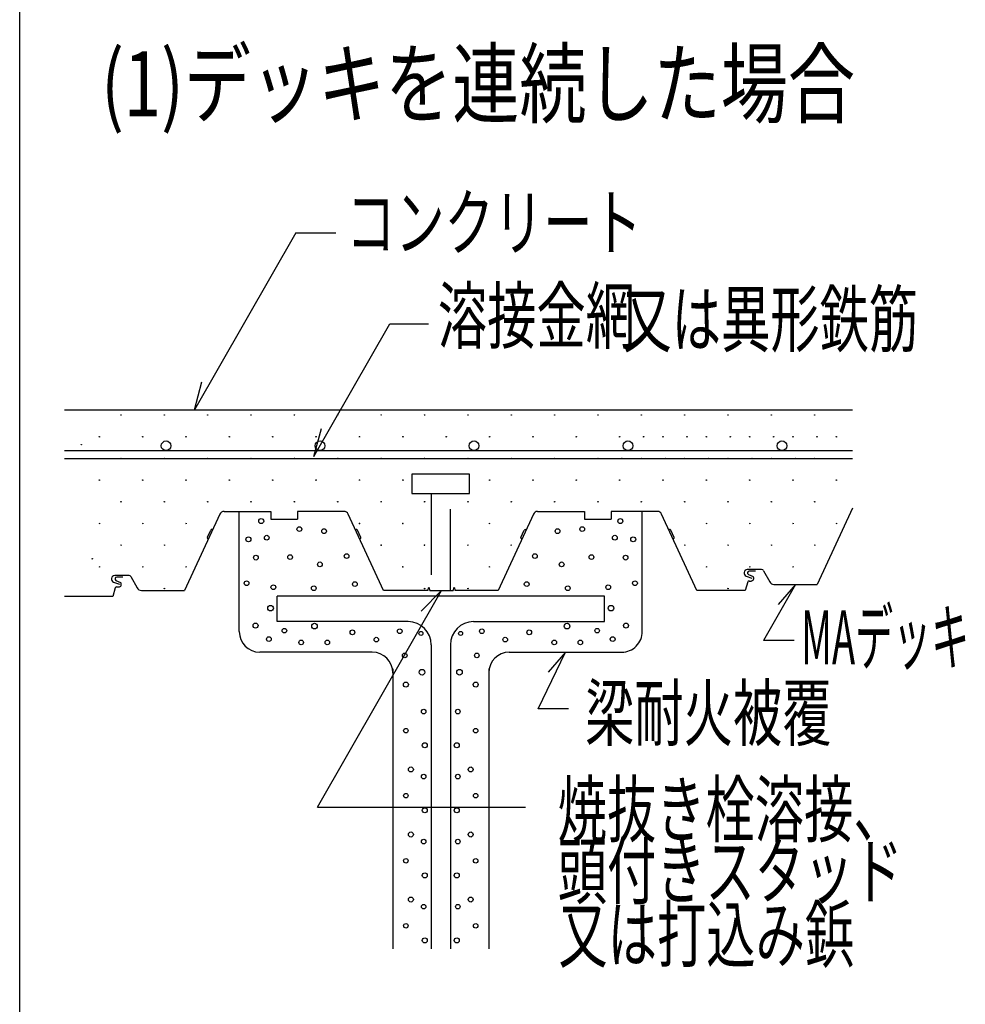
# Model space of a CAD drawing. Extents: x 1326 to 7041, y 1057 to 5146.
# Drawn here: x 5458 to 5895, y 1822 to 2277 of the extents above; entities that cross this region are included whole.
import ezdxf

# ---------------------------------------------------------------- set-up
doc = ezdxf.new("R2010")
doc.units = 0
doc.header["$LTSCALE"] = 150
doc.header["$MEASUREMENT"] = 0
doc.linetypes.add('HIDDEN', pattern=[0.375, 0.25, -0.125])
doc.layers.get('0').update_dxf_attribs({"linetype": 'CONTINUOUS'})
doc.layers.add('96', color=7, linetype='CONTINUOUS')
doc.styles.add('KANJI', font='TXT', dxfattribs={"bigfont": 'BIGFONT'})

# ---------------------------------------------------------------- blocks, each defined once
blk = doc.blocks.new('ELLIPSE127')
at = {"color": 4}
blk.add_arc((0, 0), 107.4, 0, 89.9998, dxfattribs=at)
blk = doc.blocks.new('ELLIPSE128')
at = {"color": 4}
blk.add_arc((0, 0), 95.5, 0, 89.9998, dxfattribs=at)
blk = doc.blocks.new('ELLIPSE129')
at = {"color": 4}
blk.add_circle((0, 0), 11.6, dxfattribs=at)
blk = doc.blocks.new('ELLIPSE130')
at = {"color": 4}
blk.add_circle((0, 0), 11.6, dxfattribs=at)
blk = doc.blocks.new('ELLIPSE131')
at = {"color": 4}
blk.add_circle((0, 0), 10.4, dxfattribs=at)
blk = doc.blocks.new('ELLIPSE132')
at = {"color": 4}
blk.add_circle((0, 0), 10.7, dxfattribs=at)
blk = doc.blocks.new('ELLIPSE133')
at = {"color": 4}
blk.add_circle((0, 0), 11.6, dxfattribs=at)
blk = doc.blocks.new('ELLIPSE134')
at = {"color": 4}
blk.add_circle((0, 0), 10.7, dxfattribs=at)
blk = doc.blocks.new('ELLIPSE135')
at = {"color": 4}
blk.add_circle((0, 0), 13, dxfattribs=at)
blk = doc.blocks.new('ELLIPSE136')
at = {"color": 4}
blk.add_circle((0, 0), 9.35, dxfattribs=at)
blk = doc.blocks.new('ELLIPSE137')
at = {"color": 4}
blk.add_circle((0, 0), 10.7, dxfattribs=at)
blk = doc.blocks.new('ELLIPSE138')
at = {"color": 4}
blk.add_circle((0, 0), 10.7, dxfattribs=at)
blk = doc.blocks.new('ELLIPSE139')
at = {"color": 4}
blk.add_circle((0, 0), 11, dxfattribs=at)
blk = doc.blocks.new('ELLIPSE140')
at = {"color": 4}
blk.add_circle((0, 0), 10.7, dxfattribs=at)
blk = doc.blocks.new('ELLIPSE141')
at = {"color": 4}
blk.add_circle((0, 0), 13, dxfattribs=at)
blk = doc.blocks.new('ELLIPSE142')
at = {"color": 4}
blk.add_circle((0, 0), 10.7, dxfattribs=at)
blk = doc.blocks.new('ELLIPSE143')
at = {"color": 4}
blk.add_circle((0, 0), 10.7, dxfattribs=at)
blk = doc.blocks.new('ELLIPSE144')
at = {"color": 4}
blk.add_circle((0, 0), 11, dxfattribs=at)
blk = doc.blocks.new('ELLIPSE145')
at = {"color": 4}
blk.add_circle((0, 0), 11.6, dxfattribs=at)
blk = doc.blocks.new('ELLIPSE146')
at = {"color": 4}
blk.add_circle((0, 0), 13, dxfattribs=at)
blk = doc.blocks.new('ELLIPSE147')
at = {"color": 4}
blk.add_arc((0, 0), 95.5, 179.9995, 269.9997, dxfattribs=at)
blk = doc.blocks.new('ELLIPSE148')
at = {"color": 4}
blk.add_circle((0, 0), 11.6, dxfattribs=at)
blk = doc.blocks.new('ELLIPSE149')
at = {"color": 4}
blk.add_circle((0, 0), 11.6, dxfattribs=at)
blk = doc.blocks.new('ELLIPSE150')
at = {"color": 4}
blk.add_circle((0, 0), 11, dxfattribs=at)
blk = doc.blocks.new('ELLIPSE151')
at = {"color": 4}
blk.add_circle((0, 0), 11, dxfattribs=at)
blk = doc.blocks.new('ELLIPSE152')
at = {"color": 4}
blk.add_circle((0, 0), 11, dxfattribs=at)
blk = doc.blocks.new('ELLIPSE153')
at = {"color": 4}
blk.add_circle((0, 0), 11, dxfattribs=at)
blk = doc.blocks.new('ELLIPSE154')
at = {"color": 4}
blk.add_circle((0, 0), 11, dxfattribs=at)
blk = doc.blocks.new('ELLIPSE155')
at = {"color": 4}
blk.add_circle((0, 0), 11, dxfattribs=at)
blk = doc.blocks.new('ELLIPSE156')
at = {"color": 4}
blk.add_circle((0, 0), 11, dxfattribs=at)
blk = doc.blocks.new('ELLIPSE157')
at = {"color": 4}
blk.add_circle((0, 0), 11, dxfattribs=at)
blk = doc.blocks.new('ELLIPSE158')
at = {"color": 4}
blk.add_circle((0, 0), 11, dxfattribs=at)
blk = doc.blocks.new('ELLIPSE159')
at = {"color": 4}
blk.add_circle((0, 0), 11, dxfattribs=at)
blk = doc.blocks.new('ELLIPSE160')
at = {"color": 4}
blk.add_circle((0, 0), 11, dxfattribs=at)
blk = doc.blocks.new('ELLIPSE161')
at = {"color": 4}
blk.add_arc((0, 0), 107.4, 269.9997, 359.9996, dxfattribs=at)
blk = doc.blocks.new('ELLIPSE162')
at = {"color": 4}
blk.add_arc((0, 0), 95.5, 269.9997, 359.9996, dxfattribs=at)
blk = doc.blocks.new('ELLIPSE163')
at = {"color": 4}
blk.add_circle((0, 0), 11.6, dxfattribs=at)
blk = doc.blocks.new('ELLIPSE164')
at = {"color": 4}
blk.add_circle((0, 0), 11.6, dxfattribs=at)
blk = doc.blocks.new('ELLIPSE165')
at = {"color": 4}
blk.add_circle((0, 0), 10.4, dxfattribs=at)
blk = doc.blocks.new('ELLIPSE166')
at = {"color": 4}
blk.add_circle((0, 0), 10.7, dxfattribs=at)
blk = doc.blocks.new('ELLIPSE167')
at = {"color": 4}
blk.add_circle((0, 0), 11.6, dxfattribs=at)
blk = doc.blocks.new('ELLIPSE168')
at = {"color": 4}
blk.add_circle((0, 0), 10.7, dxfattribs=at)
blk = doc.blocks.new('ELLIPSE169')
at = {"color": 4}
blk.add_circle((0, 0), 13, dxfattribs=at)
blk = doc.blocks.new('ELLIPSE170')
at = {"color": 4}
blk.add_circle((0, 0), 9.35, dxfattribs=at)
blk = doc.blocks.new('ELLIPSE171')
at = {"color": 4}
blk.add_circle((0, 0), 10.7, dxfattribs=at)
blk = doc.blocks.new('ELLIPSE172')
at = {"color": 4}
blk.add_circle((0, 0), 10.7, dxfattribs=at)
blk = doc.blocks.new('ELLIPSE173')
at = {"color": 4}
blk.add_circle((0, 0), 11, dxfattribs=at)
blk = doc.blocks.new('ELLIPSE174')
at = {"color": 4}
blk.add_circle((0, 0), 10.7, dxfattribs=at)
blk = doc.blocks.new('ELLIPSE175')
at = {"color": 4}
blk.add_circle((0, 0), 13, dxfattribs=at)
blk = doc.blocks.new('ELLIPSE176')
at = {"color": 4}
blk.add_circle((0, 0), 10.7, dxfattribs=at)
blk = doc.blocks.new('ELLIPSE177')
at = {"color": 4}
blk.add_circle((0, 0), 10.7, dxfattribs=at)
blk = doc.blocks.new('ELLIPSE178')
at = {"color": 4}
blk.add_circle((0, 0), 11, dxfattribs=at)
blk = doc.blocks.new('ELLIPSE179')
at = {"color": 4}
blk.add_circle((0, 0), 11.6, dxfattribs=at)
blk = doc.blocks.new('ELLIPSE180')
at = {"color": 4}
blk.add_circle((0, 0), 13, dxfattribs=at)
blk = doc.blocks.new('ELLIPSE181')
at = {"color": 4}
blk.add_arc((0, 0), 95.5, 89.9998, 179.9995, dxfattribs=at)
blk = doc.blocks.new('ELLIPSE182')
at = {"color": 4}
blk.add_circle((0, 0), 11.6, dxfattribs=at)
blk = doc.blocks.new('ELLIPSE183')
at = {"color": 4}
blk.add_circle((0, 0), 11.6, dxfattribs=at)
blk = doc.blocks.new('ELLIPSE184')
at = {"color": 4}
blk.add_circle((0, 0), 11, dxfattribs=at)
blk = doc.blocks.new('ELLIPSE185')
at = {"color": 4}
blk.add_circle((0, 0), 11, dxfattribs=at)
blk = doc.blocks.new('ELLIPSE186')
at = {"color": 4}
blk.add_circle((0, 0), 11, dxfattribs=at)
blk = doc.blocks.new('ELLIPSE187')
at = {"color": 4}
blk.add_circle((0, 0), 11, dxfattribs=at)
blk = doc.blocks.new('ELLIPSE188')
at = {"color": 4}
blk.add_circle((0, 0), 11, dxfattribs=at)
blk = doc.blocks.new('ELLIPSE189')
at = {"color": 4}
blk.add_circle((0, 0), 11, dxfattribs=at)
blk = doc.blocks.new('ELLIPSE190')
at = {"color": 4}
blk.add_circle((0, 0), 11, dxfattribs=at)
blk = doc.blocks.new('ELLIPSE191')
at = {"color": 4}
blk.add_circle((0, 0), 11, dxfattribs=at)
blk = doc.blocks.new('ELLIPSE192')
at = {"color": 4}
blk.add_circle((0, 0), 11, dxfattribs=at)
blk = doc.blocks.new('ELLIPSE193')
at = {"color": 4}
blk.add_circle((0, 0), 11, dxfattribs=at)
blk = doc.blocks.new('ELLIPSE194')
at = {"color": 4}
blk.add_circle((0, 0), 11, dxfattribs=at)
blk = doc.blocks.new('ELLIPSE195')
at = {"color": 2}
blk.add_circle((0, 0), 22.4, dxfattribs=at)
blk = doc.blocks.new('ELLIPSE196')
at = {"color": 2}
blk.add_circle((0, 0), 22.4, dxfattribs=at)
blk = doc.blocks.new('ELLIPSE197')
at = {"color": 2}
blk.add_circle((0, 0), 22.4, dxfattribs=at)
blk = doc.blocks.new('ELLIPSE198')
at = {"color": 2}
blk.add_circle((0, 0), 22.4, dxfattribs=at)
blk = doc.blocks.new('ELLIPSE392')
at = {"color": 2}
blk.add_arc((0, 0), 21.4, 294.9993, 359.9996, dxfattribs=at)
blk = doc.blocks.new('ELLIPSE393')
at = {"color": 2}
blk.add_arc((0, 0), 21.4, 0, 64.9857, dxfattribs=at)
blk = doc.blocks.new('ELLIPSE394')
at = {"color": 2}
blk.add_arc((0, 0), 21.4, 294.9993, 359.9996, dxfattribs=at)
blk = doc.blocks.new('ELLIPSE395')
at = {"color": 2}
blk.add_arc((0, 0), 21.4, 0, 64.9857, dxfattribs=at)
blk = doc.blocks.new('ELLIPSE396')
at = {"color": 2}
blk.add_arc((0, 0), 4.86, 339.9954, 64.9885, dxfattribs=at)
blk = doc.blocks.new('ELLIPSE397')
at = {"color": 2}
blk.add_arc((0, 0), 4.86, 64.9908, 159.9987, dxfattribs=at)
blk = doc.blocks.new('ELLIPSE398')
at = {"color": 2}
blk.add_arc((0, 0), 4.86, 295.0067, 19.9959, dxfattribs=at)
blk = doc.blocks.new('ELLIPSE399')
at = {"color": 2}
blk.add_arc((0, 0), 4.86, 200.0009, 294.9976, dxfattribs=at)
blk = doc.blocks.new('ELLIPSE400')
at = {"color": 2}
blk.add_arc((0, 0), 4.86, 340, 64.9908, dxfattribs=at)
blk = doc.blocks.new('ELLIPSE401')
at = {"color": 2}
blk.add_arc((0, 0), 4.86, 64.9908, 159.9987, dxfattribs=at)
blk = doc.blocks.new('ELLIPSE402')
at = {"color": 2}
blk.add_arc((0, 0), 4.86, 295.0056, 19.9987, dxfattribs=at)
blk = doc.blocks.new('ELLIPSE403')
at = {"color": 2}
blk.add_arc((0, 0), 4.86, 200.002, 295.0056, dxfattribs=at)
blk = doc.blocks.new('ELLIPSE404')
at = {"color": 2}
blk.add_arc((0, 0), 15.6, 0, 158.7829, dxfattribs=at)
blk = doc.blocks.new('ELLIPSE405')
at = {"color": 2}
blk.add_arc((0, 0), 9.73, 299.9989, 359.9996, dxfattribs=at)
blk = doc.blocks.new('ELLIPSE406')
at = {"color": 2}
blk.add_arc((0, 0), 21.4, 113.6785, 179.9995, dxfattribs=at)
blk = doc.blocks.new('ELLIPSE1068')
at = {"color": 2}
blk.add_arc((0, 0), 15.6, 0, 158.7829, dxfattribs=at)
blk = doc.blocks.new('ELLIPSE1069')
at = {"color": 2}
blk.add_arc((0, 0), 9.73, 299.9989, 359.9996, dxfattribs=at)
blk = doc.blocks.new('ELLIPSE1070')
at = {"color": 2}
blk.add_arc((0, 0), 21.4, 113.6785, 179.9995, dxfattribs=at)
blk = doc.blocks.new('ELLIPSE1071')
at = {"color": 4}
blk.add_circle((0, 0), 11.6, dxfattribs=at)
blk = doc.blocks.new('ELLIPSE1072')
at = {"color": 4}
blk.add_circle((0, 0), 11.6, dxfattribs=at)
blk = doc.blocks.new('ELLIPSE1073')
at = {"color": 4}
blk.add_circle((0, 0), 10.4, dxfattribs=at)
blk = doc.blocks.new('ELLIPSE1074')
at = {"color": 4}
blk.add_circle((0, 0), 10.7, dxfattribs=at)
blk = doc.blocks.new('ELLIPSE1075')
at = {"color": 4}
blk.add_circle((0, 0), 11.6, dxfattribs=at)
blk = doc.blocks.new('ELLIPSE1076')
at = {"color": 4}
blk.add_circle((0, 0), 11.6, dxfattribs=at)
blk = doc.blocks.new('ELLIPSE1077')
at = {"color": 4}
blk.add_circle((0, 0), 10.4, dxfattribs=at)
blk = doc.blocks.new('ELLIPSE1078')
at = {"color": 4}
blk.add_circle((0, 0), 10.7, dxfattribs=at)
blk = doc.blocks.new('ELLIPSE1079')
at = {"color": 4}
blk.add_circle((0, 0), 11.6, dxfattribs=at)
blk = doc.blocks.new('ELLIPSE1080')
at = {"color": 4}
blk.add_circle((0, 0), 11.6, dxfattribs=at)
blk = doc.blocks.new('ELLIPSE1081')
at = {"color": 4}
blk.add_circle((0, 0), 10.4, dxfattribs=at)
blk = doc.blocks.new('ELLIPSE1082')
at = {"color": 4}
blk.add_circle((0, 0), 10.7, dxfattribs=at)
blk = doc.blocks.new('ELLIPSE1083')
at = {"color": 4}
blk.add_circle((0, 0), 11.6, dxfattribs=at)
blk = doc.blocks.new('ELLIPSE1084')
at = {"color": 4}
blk.add_circle((0, 0), 11.6, dxfattribs=at)
blk = doc.blocks.new('ELLIPSE1085')
at = {"color": 4}
blk.add_circle((0, 0), 10.4, dxfattribs=at)
blk = doc.blocks.new('ELLIPSE1086')
at = {"color": 4}
blk.add_circle((0, 0), 10.7, dxfattribs=at)
blk = doc.blocks.new('ELLIPSE1087')
at = {"color": 4}
blk.add_circle((0, 0), 11.6, dxfattribs=at)
blk = doc.blocks.new('ELLIPSE1088')
at = {"color": 4}
blk.add_circle((0, 0), 10.4, dxfattribs=at)
blk = doc.blocks.new('ELLIPSE1089')
at = {"color": 4}
blk.add_circle((0, 0), 10.7, dxfattribs=at)
blk = doc.blocks.new('ELLIPSE1090')
at = {"color": 4}
blk.add_circle((0, 0), 11.6, dxfattribs=at)
blk = doc.blocks.new('ELLIPSE1091')
at = {"color": 4}
blk.add_circle((0, 0), 10.4, dxfattribs=at)
blk = doc.blocks.new('ELLIPSE1092')
at = {"color": 4}
blk.add_circle((0, 0), 10.7, dxfattribs=at)

msp = doc.modelspace()

# ---------------------------------------------------------------- linework, layer by layer
at = {"color": 2}
for p, q in [((5458.45, 1265.75), (5458.45, 3524.04)), ((5479.09, 2077.82), (5842.58, 2077.82)), ((5479.09, 2074.23), (5842.58, 2074.23)), ((5552.74, 2049.74), (5574.34, 2049.74)), ((5574.34, 2049.74), (5574.34, 2046.25)), ((5608.01, 2049.76), (5586.56, 2049.76)), ((5586.56, 2049.76), (5586.56, 2046.25)), ((5697.35, 2049.74), (5719, 2049.74)), ((5719, 2049.74), (5719, 2046.25)), ((5752.62, 2049.76), (5731.22, 2049.76)), ((5731.22, 2049.76), (5731.22, 2046.25)), ((5842.58, 2051.26), (5826.3, 2016.04)), ((5550.82, 2048.51), (5534.53, 2013.29)), ((5574.34, 2046.25), (5586.56, 2046.25)), ((5626.22, 2013.29), (5609.93, 2048.52)), ((5695.43, 2048.51), (5679.14, 2013.29)), ((5719, 2046.25), (5731.22, 2046.25)), ((5770.83, 2013.29), (5754.54, 2048.52)), ((5545.02, 2037.81), (5546.55, 2041.12)), ((5547.15, 2041.38), (5547.47, 2041.26)), ((5613.61, 2041.36), (5613.3, 2041.24)), ((5615.74, 2037.79), (5614.21, 2041.11)), ((5689.61, 2037.77), (5691.15, 2041.09)), ((5691.75, 2041.34), (5692.06, 2041.22)), ((5758.22, 2041.36), (5757.91, 2041.24)), ((5760.36, 2037.79), (5758.82, 2041.11)), ((5545.29, 2037.14), (5545.52, 2037.06)), ((5615.47, 2037.13), (5615.24, 2037.04)), ((5689.88, 2037.11), (5690.12, 2037.02)), ((5760.08, 2037.13), (5759.85, 2037.04)), ((5800.69, 2022.9), (5794.08, 2022.9)), ((5797.83, 2022.15), (5794.95, 2022.15)), ((5801.52, 2022.41), (5804.44, 2017.31)), ((5501.76, 2017.14), (5504.42, 2016.17)), ((5508.92, 2020.15), (5502.32, 2020.15)), ((5502.79, 2017.93), (5505.01, 2016.99)), ((5506.07, 2019.4), (5503.18, 2019.4)), ((5509.76, 2019.66), (5512.68, 2014.55)), ((5794.31, 2017.22), (5793.15, 2013.29)), ((5793.52, 2019.89), (5796.19, 2018.92)), ((5794.55, 2020.69), (5796.78, 2019.74)), ((5794.87, 2017.64), (5795.85, 2017.64)), ((5502.54, 2014.47), (5501.39, 2010.54)), ((5503.11, 2014.89), (5504.08, 2014.89)), ((5514.62, 2013.29), (5534.53, 2013.29)), ((5646.64, 2013.29), (5626.22, 2013.29)), ((5646.64, 2013.29), (5647.14, 2014.79)), ((5647.14, 2014.79), (5647.64, 2013.29)), ((5647.64, 2013.29), (5658.34, 2013.29)), ((5658.34, 2013.29), (5658.84, 2014.79)), ((5658.84, 2014.79), (5659.34, 2013.29)), ((5679.14, 2013.29), (5659.34, 2013.29)), ((5793.15, 2013.29), (5770.83, 2013.29)), ((5806.38, 2016.04), (5826.3, 2016.04)), ((5501.39, 2010.54), (5479.09, 2010.54))]:
    msp.add_line(p, q, dxfattribs=at)
at = {"color": 4}
for p, q in [((5585.75, 2178.21), (5539.03, 2096.55)), ((5585.75, 2178.21), (5604.28, 2178.21)), ((5594.2, 2075.03), (5629.23, 2136.26)), ((5629.23, 2136.26), (5646.99, 2136.26)), ((5539.03, 2096.55), (5542.47, 2109.53)), ((5479.09, 2096.55), (5842.58, 2096.55)), ((5594.2, 2075.03), (5597.65, 2088.01)), ((5559.73, 1994.35), (5559.73, 2049.74)), ((5745.63, 1994.35), (5745.63, 2049.76)), ((5595.77, 1913.29), (5652.99, 2013.29)), ((5652.99, 2013.29), (5643.57, 2003.79)), ((5816.34, 2016.04), (5801.55, 1990.2)), ((5816.34, 2016.04), (5808.34, 2006.78)), ((5577.21, 1998.9), (5577.21, 2010.63)), ((5728.15, 2010.63), (5577.21, 2010.63)), ((5728.15, 1998.9), (5728.15, 2010.63)), ((5637.6, 1998.9), (5577.21, 1998.9)), ((5667.76, 1998.9), (5728.15, 1998.9)), ((5815.62, 1990.2), (5801.55, 1990.2)), ((5648.25, 1988.16), (5648.25, 1847.98)), ((5657.12, 1988.16), (5657.12, 1847.98)), ((5621.07, 1984.81), (5569.19, 1984.81)), ((5684.29, 1984.81), (5736.17, 1984.81)), ((5697.57, 1958.68), (5710.23, 1984.81)), ((5710.23, 1984.81), (5702.24, 1975.54)), ((5630.53, 1977.14), (5630.53, 1847.98)), ((5674.83, 1977.14), (5674.83, 1847.98)), ((5711.64, 1958.68), (5697.57, 1958.68)), ((5595.77, 1913.29), (5691.72, 1913.29))]:
    msp.add_line(p, q, dxfattribs=at)
at = {"color": 4, "linetype": 'HIDDEN'}
for p, q in [((5666, 2066.99), (5639.36, 2066.99)), ((5639.36, 2066.99), (5639.36, 2058.03)), ((5666, 2058.03), (5666, 2066.99)), ((5639.36, 2058.03), (5666, 2058.03)), ((5648.24, 2058.03), (5648.24, 2013.32)), ((5657.12, 2013.32), (5657.12, 2058.03))]:
    msp.add_line(p, q, dxfattribs=at)
at = {"color": 4}
for centre in [(5505.19, 2094.18), (5525.19, 2094.18), (5545.19, 2094.18), (5565.19, 2094.18), (5585.19, 2094.18), (5605.19, 2094.18), (5625.19, 2094.18), (5645.19, 2094.18), (5665.19, 2094.18), (5685.19, 2094.18), (5705.19, 2094.18), (5725.19, 2094.18), (5745.19, 2094.18), (5765.19, 2094.18), (5785.19, 2094.18), (5805.19, 2094.18), (5825.19, 2094.18), (5486.91, 2080.57), (5495.19, 2084.18), (5515.19, 2084.18), (5535.19, 2084.18), (5555.19, 2084.18), (5575.19, 2084.18), (5595.19, 2084.18), (5615.19, 2084.18), (5635.19, 2084.18), (5655.19, 2084.18), (5675.19, 2084.18), (5695.19, 2084.18), (5715.19, 2084.18), (5735.19, 2084.18), (5746.21, 2084.18), (5755.19, 2084.18), (5766.21, 2084.18), (5775.19, 2084.18), (5786.21, 2084.18), (5795.19, 2084.18), (5806.21, 2084.18), (5815.19, 2084.18), (5826.21, 2084.18), (5835.19, 2084.18), (5505.19, 2074.18), (5525.19, 2074.18), (5545.19, 2074.18), (5565.19, 2074.18), (5585.19, 2074.18), (5605.19, 2074.18), (5625.19, 2074.18), (5645.19, 2074.18), (5665.19, 2074.18), (5685.19, 2074.18), (5705.19, 2074.18), (5725.19, 2074.18), (5736.21, 2074.18), (5745.19, 2074.18), (5756.21, 2074.18), (5765.19, 2074.18), (5776.21, 2074.18), (5785.19, 2074.18), (5796.21, 2074.18), (5805.19, 2074.18), (5816.21, 2074.18), (5825.19, 2074.18), (5495.19, 2064.18), (5515.19, 2064.18), (5535.19, 2064.18), (5555.19, 2064.18), (5575.19, 2064.18), (5595.19, 2064.18), (5615.19, 2064.18), (5635.19, 2064.18), (5675.19, 2064.18), (5695.19, 2064.18), (5715.19, 2064.18), (5735.19, 2064.18), (5755.19, 2064.18), (5775.19, 2064.18), (5795.19, 2064.18), (5815.19, 2064.18), (5835.19, 2064.18), (5505.19, 2054.18), (5525.19, 2054.18), (5545.19, 2054.18), (5565.19, 2054.18), (5585.19, 2054.18), (5605.19, 2054.18), (5625.19, 2054.18), (5645.19, 2054.18), (5665.19, 2054.18), (5685.19, 2054.18), (5705.19, 2054.18), (5725.19, 2054.18), (5745.19, 2054.18), (5765.19, 2054.18), (5785.19, 2054.18), (5805.19, 2054.18), (5825.19, 2054.18), (5495.19, 2044.18), (5515.19, 2044.18), (5535.19, 2044.18), (5615.19, 2044.18), (5635.19, 2044.18), (5675.19, 2044.18), (5775.19, 2044.18), (5795.19, 2044.18), (5815.19, 2044.18), (5835.19, 2044.18), (5505.19, 2034.18), (5525.19, 2034.18), (5625.19, 2034.18), (5645.19, 2034.18), (5665.19, 2034.18), (5685.19, 2034.18), (5765.19, 2034.18), (5785.19, 2034.18), (5805.19, 2034.18), (5825.19, 2034.18), (5491.94, 2027.89), (5495.19, 2024.18), (5515.19, 2024.18), (5535.19, 2024.18), (5635.19, 2024.18), (5675.19, 2024.18), (5775.19, 2024.18), (5795.19, 2024.18), (5815.19, 2024.18), (5525.19, 2014.18), (5645.19, 2014.18), (5665.19, 2014.18), (5785.19, 2014.18)]:
    msp.add_circle(centre, 0.1, dxfattribs=at)
at = {"color": 2}
for centre, radius, start, end in [((5794.95, 2021.36), 0.784, 90, 239.931), ((5503.18, 2018.61), 0.784, 90, 239.931), ((5504.08, 2016.15), 1.25, 270, 42.0189), ((5794.87, 2017.06), 0.588, 90, 163.6271), ((5795.85, 2018.9), 1.25, 270, 42.0189), ((5503.11, 2014.3), 0.588, 90, 163.6271)]:
    msp.add_arc(centre, radius, start, end, dxfattribs=at)

# ---------------------------------------------------------------- block references
at = {"xscale": 0.1, "zscale": 0.1, "rotation": 90.0000000000002}
for name, p, yscale in [('ELLIPSE195', (5525.98, 2080.03), 0.0991012154226089), ('ELLIPSE196', (5597, 2080.03), 0.0991012154226089), ('ELLIPSE197', (5668.02, 2080.03), 0.0991012154226089), ('ELLIPSE198', (5739.04, 2080.03), 0.0991012154226089), ('ELLIPSE198', (5810.06, 2080.03), 0.0991012154226089), ('ELLIPSE395', (5552.74, 2047.6), 0.0991012154226131), ('ELLIPSE394', (5608.01, 2047.62), 0.0991012154226131), ('ELLIPSE393', (5697.35, 2047.6), 0.0991012154226089), ('ELLIPSE392', (5752.62, 2047.62), 0.0991012154226131), ('ELLIPSE183', (5569.85, 2045.3), 0.0991012154226077), ('ELLIPSE149', (5735.51, 2045.3), 0.0991012154226077), ('ELLIPSE396', (5546.99, 2040.92), 0.0991012154226043), ('ELLIPSE194', (5587.45, 2041.59), 0.0991012154226069), ('ELLIPSE190', (5598.83, 2040.63), 0.0991012154226069), ('ELLIPSE398', (5613.77, 2040.9), 0.0991012154226043), ('ELLIPSE400', (5691.58, 2040.88), 0.0991012154226228), ('ELLIPSE156', (5706.53, 2040.63), 0.0991012154225987), ('ELLIPSE160', (5717.91, 2041.59), 0.0991012154225987), ('ELLIPSE402', (5758.38, 2040.9), 0.0991012154226043), ('ELLIPSE397', (5545.46, 2037.6), 0.0991012154226043), ('ELLIPSE182', (5563.93, 2036.87), 0.0991012154226077), ('ELLIPSE186', (5572.4, 2037.62), 0.0991012154226032), ('ELLIPSE399', (5615.31, 2037.58), 0.0991012154226043), ('ELLIPSE401', (5690.05, 2037.57), 0.0991012154226043), ('ELLIPSE152', (5732.97, 2037.62), 0.0991012154226032), ('ELLIPSE148', (5741.43, 2036.87), 0.0991012154226077), ('ELLIPSE403', (5759.92, 2037.58), 0.0991012154226043), ('ELLIPSE184', (5567.41, 2028.43), 0.0991012154226114), ('ELLIPSE193', (5583.18, 2028.67), 0.0991012154226114), ('ELLIPSE191', (5596.93, 2025.32), 0.0991012154226069), ('ELLIPSE189', (5609.26, 2029.15), 0.0991012154226114), ('ELLIPSE155', (5696.1, 2029.15), 0.0991012154226114), ('ELLIPSE157', (5708.43, 2025.32), 0.0991012154225987), ('ELLIPSE159', (5722.18, 2028.67), 0.0991012154226114), ('ELLIPSE150', (5737.95, 2028.43), 0.0991012154226114), ('ELLIPSE1068', (5794.08, 2021.34), 0.0991012154226062), ('ELLIPSE1069', (5800.69, 2021.93), 0.0991012154226043), ('ELLIPSE404', (5502.32, 2018.59), 0.0991012154226062), ('ELLIPSE405', (5508.92, 2019.17), 0.0991012154226043), ('ELLIPSE187', (5563.11, 2016.61), 0.0991012154225987), ('ELLIPSE188', (5613.05, 2016.23), 0.0991012154226032), ('ELLIPSE154', (5692.31, 2016.23), 0.0991012154226032), ('ELLIPSE153', (5742.26, 2016.61), 0.0991012154225987), ('ELLIPSE1070', (5806.38, 2018.18), 0.0991012154226089), ('ELLIPSE406', (5514.62, 2015.43), 0.0991012154226089), ('ELLIPSE185', (5575.45, 2014.77), 0.0991012154225987), ('ELLIPSE192', (5594.09, 2014.32), 0.0991012154225987), ('ELLIPSE158', (5711.27, 2014.32), 0.0991012154226069), ('ELLIPSE151', (5729.91, 2014.77), 0.0991012154226069), ('ELLIPSE180', (5574.17, 2005.12), 0.099101215422613), ('ELLIPSE146', (5731.19, 2005.12), 0.099101215422613), ('ELLIPSE161', (5637.6, 1988.16), 0.0991012154226093), ('ELLIPSE127', (5667.76, 1988.16), 0.0991012154226093), ('ELLIPSE181', (5569.19, 1994.35), 0.0991012154226096), ('ELLIPSE179', (5567.23, 1997.08), 0.0991012154226057), ('ELLIPSE176', (5580.55, 1994.74), 0.0991012154226061), ('ELLIPSE175', (5594.43, 1996.82), 0.0991012154226016), ('ELLIPSE173', (5611.9, 1993.96), 0.0991012154226051), ('ELLIPSE171', (5633.75, 1994.48), 0.0991012154226072), ('ELLIPSE170', (5643.52, 1993.45), 0.0991012154226152), ('ELLIPSE136', (5661.85, 1993.45), 0.0991012154226152), ('ELLIPSE137', (5671.61, 1994.48), 0.0991012154226072), ('ELLIPSE139', (5693.46, 1993.96), 0.0991012154226051), ('ELLIPSE141', (5710.93, 1996.82), 0.0991012154226016), ('ELLIPSE142', (5724.81, 1994.74), 0.0991012154226061), ('ELLIPSE147', (5736.17, 1994.35), 0.0991012154226087), ('ELLIPSE145', (5738.13, 1997.08), 0.0991012154226134), ('ELLIPSE178', (5573.4, 1990.85), 0.0991012154226032), ('ELLIPSE177', (5588.3, 1989.3), 0.0991012154226034), ('ELLIPSE174', (5600.34, 1989.3), 0.0991012154226127), ('ELLIPSE172', (5622.95, 1990.59), 0.099101215422605), ('ELLIPSE138', (5682.41, 1990.59), 0.099101215422605), ('ELLIPSE140', (5705.02, 1989.3), 0.0991012154226034), ('ELLIPSE143', (5717.06, 1989.3), 0.0991012154226034), ('ELLIPSE144', (5731.97, 1990.85), 0.0991012154226032), ('ELLIPSE162', (5621.07, 1975.26), 0.0991012154226087), ('ELLIPSE168', (5636.06, 1983.33), 0.0991012154226156), ('ELLIPSE134', (5669.3, 1983.33), 0.0991012154226072), ('ELLIPSE128', (5684.29, 1975.26), 0.0991012154226096), ('ELLIPSE169', (5644.03, 1975.55), 0.0991012154226016), ('ELLIPSE135', (5661.33, 1975.55), 0.0991012154226086), ('ELLIPSE167', (5636.58, 1969.85), 0.0991012154226114), ('ELLIPSE133', (5668.79, 1969.85), 0.0991012154226114), ('ELLIPSE166', (5644.8, 1957.4), 0.0991012154226072), ('ELLIPSE132', (5660.56, 1957.4), 0.0991012154226072), ('ELLIPSE165', (5636.58, 1948.58), 0.0991012154226058), ('ELLIPSE131', (5668.79, 1948.58), 0.0991012154226058), ('ELLIPSE164', (5645.31, 1941.84), 0.0991012154226191), ('ELLIPSE130', (5660.05, 1941.84), 0.0991012154226114), ('ELLIPSE163', (5638.89, 1930.69), 0.099101215422608), ('ELLIPSE129', (5666.47, 1930.69), 0.099101215422608), ('ELLIPSE1078', (5644.8, 1927.4), 0.0991012154226072), ('ELLIPSE1074', (5660.56, 1927.4), 0.0991012154226072), ('ELLIPSE1077', (5636.58, 1918.58), 0.0991012154226058), ('ELLIPSE1073', (5668.79, 1918.58), 0.0991012154226058), ('ELLIPSE1076', (5645.31, 1911.84), 0.0991012154226191), ('ELLIPSE1072', (5660.05, 1911.84), 0.0991012154226114), ('ELLIPSE1075', (5638.89, 1900.69), 0.099101215422608), ('ELLIPSE1071', (5666.47, 1900.69), 0.099101215422608), ('ELLIPSE1086', (5644.8, 1897.4), 0.0991012154226072), ('ELLIPSE1082', (5660.56, 1897.4), 0.0991012154226072), ('ELLIPSE1085', (5636.58, 1888.58), 0.0991012154226058), ('ELLIPSE1081', (5668.79, 1888.58), 0.0991012154226058), ('ELLIPSE1084', (5645.31, 1881.84), 0.0991012154226191), ('ELLIPSE1080', (5660.05, 1881.84), 0.0991012154226114), ('ELLIPSE1083', (5638.89, 1870.69), 0.099101215422608), ('ELLIPSE1079', (5666.47, 1870.69), 0.099101215422608), ('ELLIPSE1092', (5644.8, 1867.4), 0.0991012154226072), ('ELLIPSE1089', (5660.56, 1867.4), 0.0991012154226072), ('ELLIPSE1091', (5636.58, 1858.58), 0.0991012154226058), ('ELLIPSE1088', (5668.79, 1858.58), 0.0991012154226058), ('ELLIPSE1090', (5645.31, 1851.84), 0.0991012154226191), ('ELLIPSE1087', (5660.05, 1851.84), 0.0991012154226114)]:
    msp.add_blockref(name, p, dxfattribs=dict(at, yscale=yscale))

# ---------------------------------------------------------------- texts
at = {"layer": '96', "color": 7, "style": 'KANJI'}
for s, height, width, p in [('(1)デッキを連続した場合', 30, 0.75641, (5496.04, 2232.05)), ('コンクリート', 25, 0.666666, (5608.98, 2170.52)), ('溶接金網', 25, 0.666666, (5651.33, 2127.49)), ('又は異形鉄筋', 25, 0.666666, (5736.49, 2125.93)), ('MAデッキ', 25, 0.514286, (5818.89, 1979.19)), ('梁耐火被覆', 25, 0.666666, (5719.26, 1944.23)), ('焼抜き栓溶接、', 25, 0.666666, (5706.59, 1899.77)), ('頭付きスタッド', 25, 0.666666, (5706.59, 1871.28)), ('又は打込み鋲', 25, 0.666666, (5706.94, 1842.05))]:
    msp.add_text(s, height=height, dxfattribs=dict(at, width=width)).set_placement(p)

doc.saveas('drawing.dxf')
